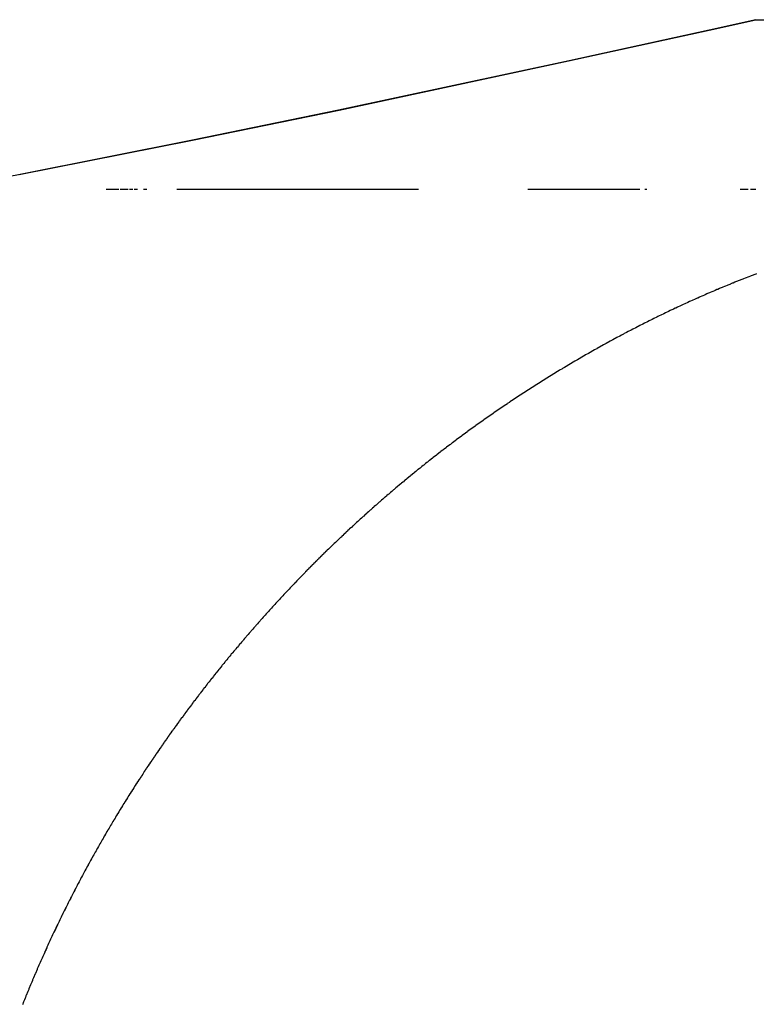
# Model space of a CAD drawing. Extents: x 24 to 960, y -470 to 283.
# Drawn here: x 214 to 216, y -43 to -40 of the extents above; entities that cross this region are included whole.
import ezdxf

# ---------------------------------------------------------------- set-up
doc = ezdxf.new("R2010")
doc.units = 0
doc.linetypes.add('DASHED', pattern=[11.05, 8.7, -2.35])
doc.layers.get('0').update_dxf_attribs({"linetype": 'CONTINUOUS'})
doc.layers.add('NEVIDI', color=4, linetype='DASHED')

msp = doc.modelspace()

# ---------------------------------------------------------------- linework, layer by layer
at = {"color": 2}
for p, q in [((215.882946, -40.109421), (215.998012, -40.08368)), ((215.998012, -40.08368), (215.883014, -40.109421)), ((215.998012, -40.08368), (225, -40.08368)), ((215.538089, -40.184991), (215.882946, -40.109421)), ((215.883014, -40.109421), (215.539667, -40.184999)), ((215.539667, -40.184999), (214.972938, -40.305632)), ((214.974917, -40.305668), (215.538089, -40.184991)), ((214.972938, -40.305632), (214.614316, -40.3794)), ((214.614963, -40.379403), (214.974917, -40.305668)), ((214.188947, -40.463561), (214.614963, -40.379403)), ((214.614316, -40.3794), (214.192035, -40.463635)), ((214.192035, -40.463635), (214.005555, -40.5)), ((214.403146, -40.5), (214.434058, -40.5)), ((214.437252, -40.5), (214.4569, -40.5)), ((214.460125, -40.5), (214.468379, -40.5)), ((214.471592, -40.5), (214.479866, -40.5)), ((214.494613, -40.5), (214.502929, -40.5)), ((214.576129, -40.5), (215.169299, -40.5)), ((215.437895, -40.5), (215.71313, -40.5)), ((215.725504, -40.5), (215.730146, -40.5)), ((215.959497, -40.5), (215.964846, -40.5)), ((215.963606, -40.5), (215.978669, -40.5)), ((215.984865, -40.5), (215.997993, -40.5))]:
    msp.add_line(p, q, dxfattribs=at)
at = {"layer": 'NEVIDI', "color": 7, "linetype": 'CONTINUOUS'}
for p, q in [((215.999556, -40.707433), (215.9977, -40.708142)), ((215.939882, -40.730913), (215.936119, -40.732443)), ((215.941725, -40.730166), (215.939882, -40.730913)), ((215.946238, -40.728342), (215.941725, -40.730166)), ((215.94806, -40.727608), (215.946238, -40.728342)), ((215.952557, -40.725803), (215.94806, -40.727608)), ((215.954397, -40.725067), (215.952557, -40.725803)), ((215.95894, -40.723255), (215.954397, -40.725067)), ((215.960813, -40.722511), (215.95894, -40.723255)), ((215.965348, -40.720714), (215.960813, -40.722511)), ((215.967211, -40.719979), (215.965348, -40.720714)), ((215.971798, -40.718174), (215.967211, -40.719979)), ((215.973623, -40.717458), (215.971798, -40.718174)), ((215.978226, -40.715659), (215.973623, -40.717458)), ((215.980093, -40.714931), (215.978226, -40.715659)), ((215.984711, -40.713138), (215.980093, -40.714931)), ((215.986538, -40.712431), (215.984711, -40.713138)), ((215.991163, -40.710648), (215.986538, -40.712431)), ((215.993031, -40.70993), (215.991163, -40.710648)), ((215.9977, -40.708142), (215.993031, -40.70993)), ((215.883752, -40.754375), (215.879375, -40.756263)), ((215.885516, -40.753616), (215.883752, -40.754375)), ((215.889916, -40.75173), (215.885516, -40.753616)), ((215.89169, -40.750972), (215.889916, -40.75173)), ((215.896093, -40.749097), (215.89169, -40.750972)), ((215.897847, -40.748353), (215.896093, -40.749097)), ((215.902284, -40.746476), (215.897847, -40.748353)), ((215.904081, -40.745718), (215.902284, -40.746476)), ((215.908488, -40.743865), (215.904081, -40.745718)), ((215.910283, -40.743113), (215.908488, -40.743865)), ((215.914746, -40.741249), (215.910283, -40.743113)), ((215.916543, -40.740501), (215.914746, -40.741249)), ((215.920985, -40.738659), (215.916543, -40.740501)), ((215.922808, -40.737905), (215.920985, -40.738659)), ((215.927262, -40.736069), (215.922808, -40.737905)), ((215.929059, -40.735331), (215.927262, -40.736069)), ((215.933541, -40.733495), (215.929059, -40.735331)), ((215.935387, -40.732742), (215.933541, -40.733495)), ((215.936119, -40.732443), (215.935387, -40.732742)), ((215.829145, -40.77856), (215.824879, -40.780507)), ((215.830884, -40.777769), (215.829145, -40.77856)), ((215.835127, -40.775844), (215.830884, -40.777769)), ((215.836866, -40.775057), (215.835127, -40.775844)), ((215.841121, -40.773139), (215.836866, -40.775057)), ((215.842902, -40.772338), (215.841121, -40.773139)), ((215.847174, -40.770424), (215.842902, -40.772338)), ((215.848938, -40.769636), (215.847174, -40.770424)), ((215.853228, -40.767725), (215.848938, -40.769636)), ((215.854962, -40.766955), (215.853228, -40.767725)), ((215.859278, -40.765045), (215.854962, -40.766955)), ((215.861057, -40.76426), (215.859278, -40.765045)), ((215.865363, -40.762367), (215.861057, -40.76426)), ((215.867121, -40.761596), (215.865363, -40.762367)), ((215.871465, -40.759698), (215.867121, -40.761596)), ((215.873269, -40.758912), (215.871465, -40.759698)), ((215.877602, -40.757031), (215.873269, -40.758912)), ((215.879375, -40.756263), (215.877602, -40.757031)), ((215.77592, -40.803454), (215.771756, -40.805457)), ((215.777585, -40.802655), (215.77592, -40.803454)), ((215.781753, -40.800661), (215.777585, -40.802655)), ((215.783439, -40.799857), (215.781753, -40.800661)), ((215.787624, -40.797866), (215.783439, -40.799857)), ((215.789338, -40.797054), (215.787624, -40.797866)), ((215.793497, -40.795087), (215.789338, -40.797054)), ((215.795226, -40.794272), (215.793497, -40.795087)), ((215.799409, -40.792305), (215.795226, -40.794272)), ((215.80111, -40.791508), (215.799409, -40.792305)), ((215.805333, -40.789534), (215.80111, -40.791508)), ((215.807058, -40.788731), (215.805333, -40.789534)), ((215.811269, -40.786774), (215.807058, -40.788731)), ((215.81297, -40.785986), (215.811269, -40.786774)), ((215.817216, -40.784025), (215.81297, -40.785986)), ((215.818933, -40.783235), (215.817216, -40.784025)), ((215.823174, -40.781287), (215.818933, -40.783235)), ((215.824879, -40.780507), (215.823174, -40.781287)), ((215.725582, -40.828225), (215.72392, -40.829063)), ((215.729637, -40.826185), (215.725582, -40.828225)), ((215.731297, -40.825352), (215.729637, -40.826185)), ((215.735364, -40.823317), (215.731297, -40.825352)), ((215.737048, -40.822476), (215.735364, -40.823317)), ((215.741147, -40.820437), (215.737048, -40.822476)), ((215.742801, -40.819616), (215.741147, -40.820437)), ((215.746895, -40.81759), (215.742801, -40.819616)), ((215.748575, -40.81676), (215.746895, -40.81759)), ((215.752655, -40.814753), (215.748575, -40.81676)), ((215.754328, -40.813932), (215.752655, -40.814753)), ((215.757131, -40.812559), (215.754328, -40.813932)), ((215.758445, -40.811917), (215.757131, -40.812559)), ((215.760134, -40.811093), (215.758445, -40.811917)), ((215.764251, -40.809089), (215.760134, -40.811093)), ((215.765948, -40.808265), (215.764251, -40.809089)), ((215.770089, -40.806262), (215.765948, -40.808265)), ((215.771756, -40.805457), (215.770089, -40.806262)), ((215.678699, -40.85239), (215.67472, -40.85449)), ((215.680315, -40.851539), (215.678699, -40.85239)), ((215.68431, -40.849442), (215.680315, -40.851539)), ((215.685927, -40.848595), (215.68431, -40.849442)), ((215.689932, -40.846503), (215.685927, -40.848595)), ((215.691546, -40.845663), (215.689932, -40.846503)), ((215.695574, -40.84357), (215.691546, -40.845663)), ((215.697185, -40.842735), (215.695574, -40.84357)), ((215.701205, -40.840657), (215.697185, -40.842735)), ((215.702859, -40.839805), (215.701205, -40.840657)), ((215.70688, -40.837738), (215.702859, -40.839805)), ((215.708508, -40.836903), (215.70688, -40.837738)), ((215.712564, -40.834828), (215.708508, -40.836903)), ((215.714178, -40.834006), (215.712564, -40.834828)), ((215.718225, -40.831947), (215.714178, -40.834006)), ((215.719883, -40.831106), (215.718225, -40.831947)), ((215.72392, -40.829063), (215.719883, -40.831106)), ((215.634329, -40.876239), (215.63037, -40.878414)), ((215.635883, -40.875388), (215.634329, -40.876239)), ((215.639825, -40.873233), (215.635883, -40.875388)), ((215.641385, -40.872383), (215.639825, -40.873233)), ((215.64533, -40.870237), (215.641385, -40.872383)), ((215.646918, -40.869375), (215.64533, -40.870237)), ((215.650857, -40.867244), (215.646918, -40.869375)), ((215.652463, -40.866377), (215.650857, -40.867244)), ((215.656412, -40.86425), (215.652463, -40.866377)), ((215.657983, -40.863406), (215.656412, -40.86425)), ((215.661947, -40.861282), (215.657983, -40.863406)), ((215.663552, -40.860424), (215.661947, -40.861282)), ((215.667533, -40.858302), (215.663552, -40.860424)), ((215.669135, -40.85745), (215.667533, -40.858302)), ((215.67312, -40.855336), (215.669135, -40.85745)), ((215.67472, -40.85449), (215.67312, -40.855336)), ((215.590679, -40.90063), (215.58682, -40.90283)), ((215.5922, -40.899765), (215.590679, -40.90063)), ((215.596071, -40.897567), (215.5922, -40.899765)), ((215.59761, -40.896696), (215.596071, -40.897567)), ((215.601503, -40.894496), (215.59761, -40.896696)), ((215.60306, -40.893618), (215.601503, -40.894496)), ((215.606944, -40.891434), (215.60306, -40.893618)), ((215.608514, -40.890553), (215.606944, -40.891434)), ((215.612395, -40.888381), (215.608514, -40.890553)), ((215.613949, -40.887513), (215.612395, -40.888381)), ((215.617854, -40.885337), (215.613949, -40.887513)), ((215.619421, -40.884466), (215.617854, -40.885337)), ((215.623322, -40.882303), (215.619421, -40.884466)), ((215.624904, -40.881428), (215.623322, -40.882303)), ((215.628799, -40.879278), (215.624904, -40.881428)), ((215.63037, -40.878414), (215.628799, -40.879278)), ((215.549236, -40.924634), (215.547736, -40.925518)), ((215.55306, -40.922384), (215.549236, -40.924634)), ((215.554572, -40.921496), (215.55306, -40.922384)), ((215.558408, -40.919249), (215.554572, -40.921496)), ((215.559907, -40.918374), (215.558408, -40.919249)), ((215.563741, -40.916138), (215.559907, -40.918374)), ((215.565265, -40.915251), (215.563741, -40.916138)), ((215.569122, -40.913012), (215.565265, -40.915251)), ((215.570171, -40.912404), (215.569122, -40.913012)), ((215.570657, -40.912123), (215.570171, -40.912404)), ((215.574469, -40.90992), (215.570657, -40.912123)), ((215.576018, -40.909027), (215.574469, -40.90992)), ((215.579867, -40.906812), (215.576018, -40.909027)), ((215.581399, -40.905933), (215.579867, -40.906812)), ((215.585274, -40.903713), (215.581399, -40.905933)), ((215.58682, -40.90283), (215.585274, -40.903713)), ((215.510712, -40.947701), (215.506962, -40.949985)), ((215.512179, -40.946809), (215.510712, -40.947701)), ((215.515962, -40.944513), (215.512179, -40.946809)), ((215.517443, -40.943617), (215.515962, -40.944513)), ((215.52124, -40.941323), (215.517443, -40.943617)), ((215.522723, -40.940429), (215.52124, -40.941323)), ((215.526494, -40.938162), (215.522723, -40.940429)), ((215.52801, -40.937252), (215.526494, -40.938162)), ((215.531798, -40.934984), (215.52801, -40.937252)), ((215.533294, -40.93409), (215.531798, -40.934984)), ((215.537095, -40.931824), (215.533294, -40.93409)), ((215.538608, -40.930924), (215.537095, -40.931824)), ((215.542391, -40.928679), (215.538608, -40.930924)), ((215.543921, -40.927772), (215.542391, -40.928679)), ((215.547736, -40.925518), (215.543921, -40.927772)), ((215.469026, -40.973501), (215.465334, -40.975829)), ((215.470505, -40.97257), (215.469026, -40.973501)), ((215.474191, -40.970256), (215.470505, -40.97257)), ((215.475681, -40.969322), (215.474191, -40.970256)), ((215.479394, -40.967001), (215.475681, -40.969322)), ((215.480841, -40.966098), (215.479394, -40.967001)), ((215.484588, -40.963765), (215.480841, -40.966098)), ((215.486052, -40.962856), (215.484588, -40.963765)), ((215.48978, -40.960545), (215.486052, -40.962856)), ((215.491253, -40.959634), (215.48978, -40.960545)), ((215.494981, -40.957333), (215.491253, -40.959634)), ((215.49647, -40.956416), (215.494981, -40.957333)), ((215.500231, -40.954104), (215.49647, -40.956416)), ((215.501705, -40.9532), (215.500231, -40.954104)), ((215.505449, -40.950909), (215.501705, -40.9532)), ((215.506962, -40.949985), (215.505449, -40.950909)), ((215.433119, -40.996443), (215.429486, -40.998802)), ((215.434558, -40.99551), (215.433119, -40.996443)), ((215.438222, -40.993141), (215.434558, -40.99551)), ((215.439653, -40.992218), (215.438222, -40.993141)), ((215.443334, -40.989847), (215.439653, -40.992218)), ((215.444765, -40.988928), (215.443334, -40.989847)), ((215.448455, -40.986561), (215.444765, -40.988928)), ((215.449907, -40.985632), (215.448455, -40.986561)), ((215.453585, -40.983284), (215.449907, -40.985632)), ((215.455027, -40.982365), (215.453585, -40.983284)), ((215.458723, -40.980015), (215.455027, -40.982365)), ((215.460163, -40.979101), (215.458723, -40.980015)), ((215.46387, -40.976754), (215.460163, -40.979101)), ((215.465334, -40.975829), (215.46387, -40.976754)), ((215.397708, -41.019739), (215.39411, -41.022145)), ((215.399117, -41.0188), (215.397708, -41.019739)), ((215.402717, -41.016403), (215.399117, -41.0188)), ((215.404148, -41.015452), (215.402717, -41.016403)), ((215.407769, -41.013051), (215.404148, -41.015452)), ((215.409211, -41.012098), (215.407769, -41.013051)), ((215.412824, -41.009712), (215.409211, -41.012098)), ((215.414241, -41.008779), (215.412824, -41.009712)), ((215.417859, -41.006399), (215.414241, -41.008779)), ((215.419329, -41.005435), (215.417859, -41.006399)), ((215.422937, -41.003072), (215.419329, -41.005435)), ((215.424388, -41.002125), (215.422937, -41.003072)), ((215.428024, -40.999754), (215.424388, -41.002125)), ((215.429486, -40.998802), (215.428024, -40.999754)), ((215.359229, -41.045835), (215.357812, -41.046812)), ((215.362762, -41.043404), (215.359229, -41.045835)), ((215.364177, -41.042433), (215.362762, -41.043404)), ((215.367708, -41.040014), (215.364177, -41.042433)), ((215.369138, -41.039036), (215.367708, -41.040014)), ((215.372701, -41.036605), (215.369138, -41.039036)), ((215.374102, -41.03565), (215.372701, -41.036605)), ((215.377673, -41.033223), (215.374102, -41.03565)), ((215.379086, -41.032265), (215.377673, -41.033223)), ((215.382669, -41.02984), (215.379086, -41.032265)), ((215.384069, -41.028895), (215.382669, -41.02984)), ((215.387651, -41.02648), (215.384069, -41.028895)), ((215.389102, -41.025505), (215.387651, -41.02648)), ((215.392678, -41.023104), (215.389102, -41.025505)), ((215.39411, -41.022145), (215.392678, -41.023104)), ((215.324812, -41.069888), (215.323419, -41.070876)), ((215.328287, -41.067428), (215.324812, -41.069888)), ((215.329689, -41.066438), (215.328287, -41.067428)), ((215.333186, -41.063972), (215.329689, -41.066438)), ((215.334584, -41.062989), (215.333186, -41.063972)), ((215.338083, -41.060532), (215.334584, -41.062989)), ((215.339496, -41.059542), (215.338083, -41.060532)), ((215.343012, -41.057083), (215.339496, -41.059542)), ((215.344422, -41.0561), (215.343012, -41.057083)), ((215.347937, -41.053652), (215.344422, -41.0561)), ((215.349343, -41.052674), (215.347937, -41.053652)), ((215.352857, -41.050237), (215.349343, -41.052674)), ((215.35428, -41.049252), (215.352857, -41.050237)), ((215.357812, -41.046812), (215.35428, -41.049252)), ((215.290868, -41.094292), (215.289472, -41.09531)), ((215.294281, -41.091806), (215.290868, -41.094292)), ((215.295667, -41.090799), (215.294281, -41.091806)), ((215.299107, -41.088305), (215.295667, -41.090799)), ((215.300508, -41.087291), (215.299107, -41.088305)), ((215.303961, -41.084796), (215.300508, -41.087291)), ((215.305331, -41.083809), (215.303961, -41.084796)), ((215.308795, -41.081317), (215.305331, -41.083809)), ((215.310189, -41.080316), (215.308795, -41.081317)), ((215.313675, -41.077819), (215.310189, -41.080316)), ((215.315068, -41.076822), (215.313675, -41.077819)), ((215.318524, -41.074356), (215.315068, -41.076822)), ((215.319938, -41.07335), (215.318524, -41.074356)), ((215.323419, -41.070876), (215.319938, -41.07335)), ((215.260755, -41.116531), (215.257367, -41.119068)), ((215.262103, -41.115523), (215.260755, -41.116531)), ((215.265514, -41.112978), (215.262103, -41.115523)), ((215.266884, -41.111959), (215.265514, -41.112978)), ((215.270282, -41.109434), (215.266884, -41.111959)), ((215.271653, -41.108417), (215.270282, -41.109434)), ((215.275058, -41.105898), (215.271653, -41.108417)), ((215.276445, -41.104874), (215.275058, -41.105898)), ((215.279842, -41.10237), (215.276445, -41.104874)), ((215.281219, -41.101357), (215.279842, -41.10237)), ((215.284672, -41.098822), (215.281219, -41.101357)), ((215.28605, -41.097812), (215.284672, -41.098822)), ((215.289472, -41.09531), (215.28605, -41.097812)), ((215.227667, -41.141626), (215.224311, -41.14421)), ((215.229017, -41.140589), (215.227667, -41.141626)), ((215.230198, -41.139682), (215.229017, -41.140589)), ((215.232351, -41.138031), (215.230198, -41.139682)), ((215.2337, -41.136998), (215.232351, -41.138031)), ((215.237043, -41.134444), (215.2337, -41.136998)), ((215.238425, -41.13339), (215.237043, -41.134444)), ((215.241762, -41.130851), (215.238425, -41.13339)), ((215.243136, -41.129807), (215.241762, -41.130851)), ((215.246508, -41.127251), (215.243136, -41.129807)), ((215.247863, -41.126226), (215.246508, -41.127251)), ((215.251261, -41.12366), (215.247863, -41.126226)), ((215.252613, -41.122641), (215.251261, -41.12366)), ((215.256004, -41.120092), (215.252613, -41.122641)), ((215.257367, -41.119068), (215.256004, -41.120092)), ((215.196337, -41.166039), (215.195013, -41.167085)), ((215.199623, -41.163449), (215.196337, -41.166039)), ((215.200974, -41.162385), (215.199623, -41.163449)), ((215.204277, -41.159791), (215.200974, -41.162385)), ((215.205625, -41.158735), (215.204277, -41.159791)), ((215.208939, -41.156142), (215.205625, -41.158735)), ((215.210277, -41.155098), (215.208939, -41.156142)), ((215.213609, -41.152501), (215.210277, -41.155098)), ((215.214951, -41.151457), (215.213609, -41.152501)), ((215.218287, -41.148868), (215.214951, -41.151457)), ((215.219614, -41.147839), (215.218287, -41.148868)), ((215.222973, -41.145243), (215.219614, -41.147839)), ((215.224311, -41.14421), (215.222973, -41.145243)), ((215.167347, -41.189207), (215.164087, -41.191849)), ((215.168687, -41.188124), (215.167347, -41.189207)), ((215.171939, -41.1855), (215.168687, -41.188124)), ((215.17326, -41.184436), (215.171939, -41.1855)), ((215.176545, -41.181796), (215.17326, -41.184436)), ((215.177852, -41.180747), (215.176545, -41.181796)), ((215.18113, -41.178122), (215.177852, -41.180747)), ((215.182476, -41.177046), (215.18113, -41.178122)), ((215.185745, -41.174439), (215.182476, -41.177046)), ((215.187073, -41.173382), (215.185745, -41.174439)), ((215.190375, -41.170758), (215.187073, -41.173382)), ((215.191716, -41.169694), (215.190375, -41.170758)), ((215.195013, -41.167085), (215.191716, -41.169694)), ((215.136799, -41.214237), (215.135499, -41.215316)), ((215.140024, -41.211564), (215.136799, -41.214237)), ((215.141321, -41.210492), (215.140024, -41.211564)), ((215.14457, -41.207809), (215.141321, -41.210492)), ((215.145864, -41.206743), (215.14457, -41.207809)), ((215.149098, -41.204083), (215.145864, -41.206743)), ((215.150419, -41.202998), (215.149098, -41.204083)), ((215.153665, -41.200339), (215.150419, -41.202998)), ((215.154968, -41.199273), (215.153665, -41.200339)), ((215.158204, -41.196632), (215.154968, -41.199273)), ((215.159518, -41.195561), (215.158204, -41.196632)), ((215.162786, -41.192904), (215.159518, -41.195561)), ((215.164087, -41.191849), (215.162786, -41.192904)), ((215.108526, -41.237978), (215.105321, -41.240704)), ((215.1098, -41.236896), (215.108526, -41.237978)), ((215.112993, -41.234189), (215.1098, -41.236896)), ((215.114271, -41.233108), (215.112993, -41.234189)), ((215.117486, -41.230393), (215.114271, -41.233108)), ((215.118767, -41.229314), (215.117486, -41.230393)), ((215.121969, -41.22662), (215.118767, -41.229314)), ((215.123276, -41.225522), (215.121969, -41.22662)), ((215.126459, -41.222854), (215.123276, -41.225522)), ((215.127779, -41.22175), (215.126459, -41.222854)), ((215.130981, -41.219077), (215.127779, -41.22175)), ((215.132282, -41.217992), (215.130981, -41.219077)), ((215.135499, -41.215316), (215.132282, -41.217992)), ((215.081848, -41.260898), (215.078676, -41.263657)), ((215.083109, -41.259803), (215.081848, -41.260898)), ((215.086268, -41.257065), (215.083109, -41.259803)), ((215.087534, -41.25597), (215.086268, -41.257065)), ((215.090686, -41.253248), (215.087534, -41.25597)), ((215.091968, -41.252143), (215.090686, -41.253248)), ((215.095134, -41.249419), (215.091968, -41.252143)), ((215.096415, -41.248319), (215.095134, -41.249419)), ((215.09959, -41.245598), (215.096415, -41.248319)), ((215.100868, -41.244505), (215.09959, -41.245598)), ((215.104066, -41.241774), (215.100868, -41.244505)), ((215.105321, -41.240704), (215.104066, -41.241774)), ((215.05235, -41.286846), (215.051087, -41.287971)), ((215.055464, -41.284076), (215.05235, -41.286846)), ((215.056699, -41.28298), (215.055464, -41.284076)), ((215.059822, -41.280212), (215.056699, -41.28298)), ((215.061076, -41.279103), (215.059822, -41.280212)), ((215.064222, -41.276325), (215.061076, -41.279103)), ((215.065477, -41.275219), (215.064222, -41.276325)), ((215.068613, -41.27246), (215.065477, -41.275219)), ((215.069868, -41.271359), (215.068613, -41.27246)), ((215.07301, -41.268605), (215.069868, -41.271359)), ((215.07427, -41.267502), (215.07301, -41.268605)), ((215.077433, -41.264741), (215.07427, -41.267502)), ((215.078676, -41.263657), (215.077433, -41.264741)), ((215.025048, -41.311442), (215.021982, -41.314241)), ((215.02628, -41.31032), (215.025048, -41.311442)), ((215.029377, -41.307504), (215.02628, -41.31032)), ((215.030595, -41.306399), (215.029377, -41.307504)), ((215.033689, -41.303596), (215.030595, -41.306399)), ((215.034932, -41.302472), (215.033689, -41.303596)), ((215.038042, -41.299665), (215.034932, -41.302472)), ((215.039267, -41.298561), (215.038042, -41.299665)), ((215.042369, -41.295772), (215.039267, -41.298561)), ((215.043627, -41.294643), (215.042369, -41.295772)), ((215.046734, -41.291859), (215.043627, -41.294643)), ((215.047987, -41.290739), (215.046734, -41.291859)), ((215.051087, -41.287971), (215.047987, -41.290739)), ((214.999313, -41.335154), (214.996257, -41.338004)), ((215.000521, -41.334029), (214.999313, -41.335154)), ((215.00357, -41.331196), (215.000521, -41.334029)), ((215.004812, -41.330044), (215.00357, -41.331196)), ((215.007867, -41.327215), (215.004812, -41.330044)), ((215.009067, -41.326106), (215.007867, -41.327215)), ((215.012141, -41.323269), (215.009067, -41.326106)), ((215.013372, -41.322137), (215.012141, -41.323269)), ((215.016442, -41.319314), (215.013372, -41.322137)), ((215.01767, -41.318188), (215.016442, -41.319314)), ((215.020744, -41.315372), (215.01767, -41.318188)), ((215.021982, -41.314241), (215.020744, -41.315372)), ((214.973843, -41.359137), (214.970845, -41.361994)), ((214.975049, -41.35799), (214.973843, -41.359137)), ((214.978076, -41.355115), (214.975049, -41.35799)), ((214.979273, -41.35398), (214.978076, -41.355115)), ((214.982295, -41.351121), (214.979273, -41.35398)), ((214.983516, -41.349967), (214.982295, -41.351121)), ((214.986554, -41.347103), (214.983516, -41.349967)), ((214.987738, -41.345988), (214.986554, -41.347103)), ((214.990788, -41.343123), (214.987738, -41.345988)), ((214.991991, -41.341996), (214.990788, -41.343123)), ((214.99503, -41.339151), (214.991991, -41.341996)), ((214.996257, -41.338004), (214.99503, -41.339151)), ((214.948698, -41.383331), (214.9457, -41.386251)), ((214.949864, -41.382197), (214.948698, -41.383331)), ((214.952862, -41.379288), (214.949864, -41.382197)), ((214.954049, -41.378139), (214.952862, -41.379288)), ((214.957034, -41.375253), (214.954049, -41.378139)), ((214.958231, -41.374097), (214.957034, -41.375253)), ((214.961225, -41.371213), (214.958231, -41.374097)), ((214.962424, -41.37006), (214.961225, -41.371213)), ((214.965434, -41.36717), (214.962424, -41.37006)), ((214.966626, -41.366028), (214.965434, -41.36717)), ((214.969629, -41.363155), (214.966626, -41.366028)), ((214.970845, -41.361994), (214.969629, -41.363155)), ((214.923811, -41.407796), (214.92178, -41.409816)), ((214.924966, -41.40665), (214.923811, -41.407796)), ((214.927929, -41.403712), (214.924966, -41.40665)), ((214.929105, -41.402548), (214.927929, -41.403712)), ((214.932056, -41.399633), (214.929105, -41.402548)), ((214.933253, -41.398453), (214.932056, -41.399633)), ((214.93622, -41.395533), (214.933253, -41.398453)), ((214.93738, -41.394393), (214.93622, -41.395533)), ((214.94036, -41.391469), (214.93738, -41.394393)), ((214.941542, -41.390313), (214.94036, -41.391469)), ((214.94451, -41.387411), (214.941542, -41.390313)), ((214.9457, -41.386251), (214.94451, -41.387411)), ((214.899205, -41.432507), (214.896289, -41.43547)), ((214.900381, -41.431314), (214.899205, -41.432507)), ((214.903301, -41.428357), (214.900381, -41.431314)), ((214.904442, -41.427204), (214.903301, -41.428357)), ((214.907387, -41.424232), (214.904442, -41.427204)), ((214.908539, -41.423071), (214.907387, -41.424232)), ((214.911473, -41.420121), (214.908539, -41.423071)), ((214.912622, -41.418968), (214.911473, -41.420121)), ((214.915567, -41.416017), (214.912622, -41.418968)), ((214.916738, -41.414846), (214.915567, -41.416017)), ((214.919702, -41.411887), (214.916738, -41.414846)), ((214.92086, -41.410732), (214.919702, -41.411887)), ((214.92178, -41.409816), (214.92086, -41.410732)), ((214.876044, -41.456252), (214.874912, -41.457425)), ((214.878936, -41.453261), (214.876044, -41.456252)), ((214.880085, -41.452075), (214.878936, -41.453261)), ((214.882968, -41.449103), (214.880085, -41.452075)), ((214.884126, -41.447911), (214.882968, -41.449103)), ((214.887023, -41.444936), (214.884126, -41.447911)), ((214.888173, -41.443758), (214.887023, -41.444936)), ((214.891087, -41.440775), (214.888173, -41.443758)), ((214.892215, -41.439623), (214.891087, -41.440775)), ((214.895142, -41.436638), (214.892215, -41.439623)), ((214.896289, -41.43547), (214.895142, -41.436638)), ((214.854872, -41.478382), (214.851994, -41.481422)), ((214.85599, -41.477203), (214.854872, -41.478382)), ((214.858861, -41.474181), (214.85599, -41.477203)), ((214.859976, -41.47301), (214.858861, -41.474181)), ((214.862854, -41.46999), (214.859976, -41.47301)), ((214.863981, -41.46881), (214.862854, -41.46999)), ((214.866855, -41.465806), (214.863981, -41.46881)), ((214.868005, -41.464606), (214.866855, -41.465806)), ((214.870895, -41.461596), (214.868005, -41.464606)), ((214.872016, -41.460431), (214.870895, -41.461596)), ((214.874912, -41.457425), (214.872016, -41.460431)), ((214.831066, -41.503764), (214.828247, -41.506805)), ((214.832169, -41.502576), (214.831066, -41.503764)), ((214.835004, -41.499528), (214.832169, -41.502576)), ((214.836138, -41.498311), (214.835004, -41.499528)), ((214.838968, -41.495279), (214.836138, -41.498311)), ((214.840097, -41.494072), (214.838968, -41.495279)), ((214.842936, -41.491041), (214.840097, -41.494072)), ((214.844044, -41.48986), (214.842936, -41.491041)), ((214.846898, -41.486825), (214.844044, -41.48986)), ((214.848021, -41.485631), (214.846898, -41.486825)), ((214.850867, -41.482614), (214.848021, -41.485631)), ((214.851994, -41.481422), (214.850867, -41.482614)), ((214.807566, -41.529351), (214.804754, -41.53245)), ((214.80866, -41.528148), (214.807566, -41.529351)), ((214.811459, -41.525076), (214.80866, -41.528148)), ((214.812549, -41.523881), (214.811459, -41.525076)), ((214.815359, -41.520807), (214.812549, -41.523881)), ((214.816465, -41.519598), (214.815359, -41.520807)), ((214.819266, -41.516545), (214.816465, -41.519598)), ((214.820385, -41.515327), (214.819266, -41.516545)), ((214.823212, -41.512256), (214.820385, -41.515327)), ((214.824279, -41.511099), (214.823212, -41.512256)), ((214.824308, -41.511067), (214.824279, -41.511099)), ((214.827135, -41.508007), (214.824308, -41.511067)), ((214.828247, -41.506805), (214.827135, -41.508007)), ((214.788175, -41.550878), (214.785401, -41.553988)), ((214.789264, -41.549658), (214.788175, -41.550878)), ((214.792047, -41.546549), (214.789264, -41.549658)), ((214.793113, -41.54536), (214.792047, -41.546549)), ((214.795908, -41.542248), (214.793113, -41.54536)), ((214.796996, -41.541039), (214.795908, -41.542248)), ((214.799776, -41.537954), (214.796996, -41.541039)), ((214.800878, -41.536734), (214.799776, -41.537954)), ((214.803653, -41.533666), (214.800878, -41.536734)), ((214.804754, -41.53245), (214.803653, -41.533666)), ((214.76518, -41.576899), (214.76244, -41.580037)), ((214.766247, -41.57568), (214.76518, -41.576899)), ((214.768986, -41.572554), (214.766247, -41.57568)), ((214.770072, -41.571317), (214.768986, -41.572554)), ((214.772802, -41.568214), (214.770072, -41.571317)), ((214.773895, -41.566972), (214.772802, -41.568214)), ((214.776652, -41.563849), (214.773895, -41.566972)), ((214.777725, -41.562636), (214.776652, -41.563849)), ((214.780482, -41.559523), (214.777725, -41.562636)), ((214.781571, -41.558295), (214.780482, -41.559523)), ((214.784319, -41.555203), (214.781571, -41.558295)), ((214.785401, -41.553988), (214.784319, -41.555203)), ((214.743503, -41.601939), (214.742449, -41.603171)), ((214.74623, -41.598761), (214.743503, -41.601939)), ((214.747283, -41.597537), (214.74623, -41.598761)), ((214.750004, -41.594377), (214.747283, -41.597537)), ((214.751068, -41.593144), (214.750004, -41.594377)), ((214.753779, -41.590007), (214.751068, -41.593144)), ((214.75484, -41.588781), (214.753779, -41.590007)), ((214.757562, -41.585643), (214.75484, -41.588781)), ((214.758642, -41.584399), (214.757562, -41.585643)), ((214.761382, -41.581251), (214.758642, -41.584399)), ((214.76244, -41.580037), (214.761382, -41.581251)), ((214.723744, -41.625213), (214.721071, -41.628393)), ((214.724778, -41.623983), (214.723744, -41.625213)), ((214.727463, -41.620799), (214.724778, -41.623983)), ((214.728515, -41.619553), (214.727463, -41.620799)), ((214.731204, -41.616375), (214.728515, -41.619553)), ((214.732264, -41.615124), (214.731204, -41.616375)), ((214.734955, -41.611955), (214.732264, -41.615124)), ((214.735995, -41.610732), (214.734955, -41.611955)), ((214.738698, -41.60756), (214.735995, -41.610732)), ((214.739756, -41.60632), (214.738698, -41.60756)), ((214.742449, -41.603171), (214.739756, -41.60632)), ((214.705214, -41.647438), (214.702562, -41.650652)), ((214.706251, -41.646184), (214.705214, -41.647438)), ((214.708917, -41.642965), (214.706251, -41.646184)), ((214.709955, -41.641714), (214.708917, -41.642965)), ((214.712604, -41.638526), (214.709955, -41.641714)), ((214.713634, -41.63729), (214.712604, -41.638526)), ((214.7163, -41.634094), (214.713634, -41.63729)), ((214.717345, -41.632842), (214.7163, -41.634094)), ((214.720017, -41.629651), (214.717345, -41.632842)), ((214.721071, -41.628393), (214.720017, -41.629651)), ((214.683252, -41.674304), (214.680635, -41.677543)), ((214.684276, -41.673038), (214.683252, -41.674304)), ((214.686905, -41.669795), (214.684276, -41.673038)), ((214.687931, -41.668532), (214.686905, -41.669795)), ((214.690544, -41.66532), (214.687931, -41.668532)), ((214.691562, -41.66407), (214.690544, -41.66532)), ((214.694196, -41.660843), (214.691562, -41.66407)), ((214.695227, -41.659583), (214.694196, -41.660843)), ((214.697875, -41.656352), (214.695227, -41.659583)), ((214.698906, -41.655095), (214.697875, -41.656352)), ((214.701538, -41.651895), (214.698906, -41.655095)), ((214.702562, -41.650652), (214.701538, -41.651895)), ((214.665173, -41.696859), (214.662589, -41.700116)), ((214.666172, -41.695602), (214.665173, -41.696859)), ((214.668775, -41.692333), (214.666172, -41.695602)), ((214.669782, -41.69107), (214.668775, -41.692333)), ((214.67238, -41.687819), (214.669782, -41.69107)), ((214.673398, -41.686547), (214.67238, -41.687819)), ((214.676008, -41.683292), (214.673398, -41.686547)), ((214.677028, -41.682022), (214.676008, -41.683292)), ((214.679623, -41.678799), (214.677028, -41.682022)), ((214.680635, -41.677543), (214.679623, -41.678799)), ((214.644734, -41.722857), (214.643731, -41.724147)), ((214.647299, -41.719565), (214.644734, -41.722857)), ((214.648296, -41.718288), (214.647299, -41.719565)), ((214.650849, -41.715022), (214.648296, -41.718288)), ((214.651843, -41.713753), (214.650849, -41.715022)), ((214.654424, -41.710465), (214.651843, -41.713753)), ((214.655416, -41.709203), (214.654424, -41.710465)), ((214.658, -41.705921), (214.655416, -41.709203)), ((214.659002, -41.704652), (214.658, -41.705921)), ((214.661574, -41.701398), (214.659002, -41.704652)), ((214.662589, -41.700116), (214.661574, -41.701398)), ((214.626095, -41.747046), (214.623567, -41.750363)), ((214.627078, -41.745758), (214.626095, -41.747046)), ((214.629603, -41.742457), (214.627078, -41.745758)), ((214.630594, -41.741164), (214.629603, -41.742457)), ((214.63313, -41.737861), (214.630594, -41.741164)), ((214.634127, -41.736565), (214.63313, -41.737861)), ((214.636646, -41.733296), (214.634127, -41.736565)), ((214.637654, -41.73199), (214.636646, -41.733296)), ((214.640198, -41.728701), (214.637654, -41.73199)), ((214.641186, -41.727426), (214.640198, -41.728701)), ((214.643731, -41.724147), (214.641186, -41.727426)), ((214.608666, -41.770092), (214.60616, -41.773441)), ((214.609634, -41.768801), (214.608666, -41.770092)), ((214.612124, -41.765486), (214.609634, -41.768801)), ((214.613109, -41.764177), (214.612124, -41.765486)), ((214.615618, -41.760849), (214.613109, -41.764177)), ((214.616595, -41.759555), (214.615618, -41.760849)), ((214.619093, -41.756254), (214.616595, -41.759555)), ((214.620083, -41.754948), (214.619093, -41.756254)), ((214.622594, -41.751641), (214.620083, -41.754948)), ((214.623567, -41.750363), (214.622594, -41.751641)), ((214.591421, -41.793322), (214.588967, -41.796661)), ((214.592393, -41.792001), (214.591421, -41.793322)), ((214.594864, -41.78865), (214.592393, -41.792001)), ((214.595828, -41.787345), (214.594864, -41.78865)), ((214.598298, -41.784006), (214.595828, -41.787345)), ((214.59927, -41.782696), (214.598298, -41.784006)), ((214.601748, -41.779359), (214.59927, -41.782696)), ((214.602725, -41.778047), (214.601748, -41.779359)), ((214.60519, -41.77474), (214.602725, -41.778047)), ((214.60616, -41.773441), (214.60519, -41.77474)), ((214.574413, -41.81666), (214.57198, -41.820034)), ((214.575352, -41.815359), (214.574413, -41.81666)), ((214.577787, -41.811995), (214.575352, -41.815359)), ((214.578734, -41.810688), (214.577787, -41.811995)), ((214.581188, -41.80731), (214.578734, -41.810688)), ((214.582135, -41.80601), (214.581188, -41.80731)), ((214.584588, -41.802645), (214.582135, -41.80601)), ((214.585545, -41.801336), (214.584588, -41.802645)), ((214.588013, -41.797963), (214.585545, -41.801336)), ((214.588967, -41.796661), (214.588013, -41.797963)), ((214.555177, -41.843588), (214.554241, -41.844914)), ((214.557575, -41.8402), (214.555177, -41.843588)), ((214.558519, -41.838868), (214.557575, -41.8402)), ((214.560922, -41.835485), (214.558519, -41.838868)), ((214.561874, -41.834147), (214.560922, -41.835485)), ((214.564288, -41.830761), (214.561874, -41.834147)), ((214.565232, -41.82944), (214.564288, -41.830761)), ((214.567648, -41.826064), (214.565232, -41.82944)), ((214.568599, -41.824738), (214.567648, -41.826064)), ((214.57102, -41.821367), (214.568599, -41.824738)), ((214.57198, -41.820034), (214.57102, -41.821367)), ((214.538596, -41.867275), (214.537675, -41.868603)), ((214.540976, -41.863847), (214.538596, -41.867275)), ((214.541895, -41.862526), (214.540976, -41.863847)), ((214.544273, -41.859114), (214.541895, -41.862526)), ((214.545202, -41.857785), (214.544273, -41.859114)), ((214.547594, -41.854365), (214.545202, -41.857785)), ((214.548521, -41.853042), (214.547594, -41.854365)), ((214.5509, -41.849655), (214.548521, -41.853042)), ((214.551846, -41.848311), (214.5509, -41.849655)), ((214.554241, -41.844914), (214.551846, -41.848311)), ((214.522224, -41.891109), (214.521299, -41.89247)), ((214.524562, -41.887678), (214.522224, -41.891109)), ((214.525478, -41.886337), (214.524562, -41.887678)), ((214.52782, -41.882912), (214.525478, -41.886337)), ((214.528743, -41.881564), (214.52782, -41.882912)), ((214.531109, -41.878118), (214.528743, -41.881564)), ((214.532021, -41.876792), (214.531109, -41.878118)), ((214.53438, -41.873368), (214.532021, -41.876792)), ((214.535302, -41.872034), (214.53438, -41.873368)), ((214.537675, -41.868603), (214.535302, -41.872034)), ((214.506043, -41.915122), (214.505143, -41.916471)), ((214.508371, -41.911638), (214.506043, -41.915122)), ((214.509262, -41.910307), (214.508371, -41.911638)), ((214.511587, -41.906842), (214.509262, -41.910307)), ((214.512485, -41.905507), (214.511587, -41.906842)), ((214.514824, -41.902033), (214.512485, -41.905507)), ((214.515733, -41.900687), (214.514824, -41.902033)), ((214.518056, -41.89725), (214.515733, -41.900687)), ((214.518973, -41.895897), (214.518056, -41.89725)), ((214.521299, -41.89247), (214.518973, -41.895897)), ((214.490105, -41.939233), (214.48921, -41.940601)), ((214.492374, -41.935772), (214.490105, -41.939233)), ((214.493278, -41.934395), (214.492374, -41.935772)), ((214.495562, -41.930925), (214.493278, -41.934395)), ((214.496455, -41.929571), (214.495562, -41.930925)), ((214.498752, -41.926094), (214.496455, -41.929571)), ((214.499644, -41.924746), (214.498752, -41.926094)), ((214.501949, -41.921271), (214.499644, -41.924746)), ((214.50284, -41.91993), (214.501949, -41.921271)), ((214.505143, -41.916471), (214.50284, -41.91993)), ((214.474345, -41.963543), (214.473471, -41.964905)), ((214.476608, -41.960024), (214.474345, -41.963543)), ((214.477487, -41.958659), (214.476608, -41.960024)), ((214.479736, -41.955175), (214.477487, -41.958659)), ((214.480623, -41.953803), (214.479736, -41.955175)), ((214.482893, -41.950299), (214.480623, -41.953803)), ((214.48377, -41.948949), (214.482893, -41.950299)), ((214.486035, -41.945466), (214.48377, -41.948949)), ((214.48692, -41.944108), (214.486035, -41.945466)), ((214.48921, -41.940601), (214.48692, -41.944108)), ((214.458816, -41.987973), (214.457953, -41.989345)), ((214.461049, -41.984431), (214.458816, -41.987973)), ((214.461904, -41.983077), (214.461049, -41.984431)), ((214.464133, -41.979554), (214.461904, -41.983077)), ((214.465016, -41.978162), (214.464133, -41.979554)), ((214.467243, -41.974657), (214.465016, -41.978162)), ((214.468113, -41.97329), (214.467243, -41.974657)), ((214.470353, -41.969778), (214.468113, -41.97329)), ((214.471224, -41.968416), (214.470353, -41.969778)), ((214.473471, -41.964905), (214.471224, -41.968416)), ((214.443497, -42.012554), (214.442657, -42.013916)), ((214.445688, -42.009008), (214.443497, -42.012554)), ((214.446555, -42.007607), (214.445688, -42.009008)), ((214.448744, -42.00408), (214.446555, -42.007607)), ((214.449599, -42.002703), (214.448744, -42.00408)), ((214.451813, -41.99915), (214.449599, -42.002703)), ((214.45266, -41.997792), (214.451813, -41.99915)), ((214.454871, -41.994257), (214.45266, -41.997792)), ((214.455745, -41.992861), (214.454871, -41.994257)), ((214.457953, -41.989345), (214.455745, -41.992861)), ((214.430566, -42.033692), (214.428397, -42.037274)), ((214.431406, -42.032307), (214.430566, -42.033692)), ((214.433569, -42.028749), (214.431406, -42.032307)), ((214.43441, -42.027369), (214.433569, -42.028749)), ((214.436581, -42.023813), (214.43441, -42.027369)), ((214.437426, -42.022433), (214.436581, -42.023813)), ((214.439614, -42.018862), (214.437426, -42.022433)), ((214.440463, -42.017481), (214.439614, -42.018862)), ((214.442657, -42.013916), (214.440463, -42.017481)), ((214.41565, -42.058538), (214.413515, -42.062137)), ((214.416468, -42.057163), (214.41565, -42.058538)), ((214.418601, -42.053582), (214.416468, -42.057163)), ((214.419444, -42.052169), (214.418601, -42.053582)), ((214.421575, -42.048607), (214.419444, -42.052169)), ((214.422289, -42.047416), (214.421575, -42.048607)), ((214.422408, -42.047218), (214.422289, -42.047416)), ((214.424563, -42.04363), (214.422408, -42.047218)), ((214.425405, -42.042231), (214.424563, -42.04363)), ((214.42756, -42.038658), (214.425405, -42.042231)), ((214.428397, -42.037274), (214.42756, -42.038658)), ((214.400939, -42.083552), (214.398843, -42.087159)), ((214.401752, -42.082156), (214.400939, -42.083552)), ((214.403863, -42.078539), (214.401752, -42.082156)), ((214.40468, -42.077141), (214.403863, -42.078539)), ((214.406796, -42.073531), (214.40468, -42.077141)), ((214.407622, -42.072123), (214.406796, -42.073531)), ((214.409738, -42.068528), (214.407622, -42.072123)), ((214.410559, -42.067136), (214.409738, -42.068528)), ((214.41269, -42.06353), (214.410559, -42.067136)), ((214.413515, -42.062137), (214.41269, -42.06353)), ((214.386459, -42.108693), (214.384406, -42.1123)), ((214.38727, -42.10727), (214.386459, -42.108693)), ((214.389336, -42.103654), (214.38727, -42.10727)), ((214.390147, -42.10224), (214.389336, -42.103654)), ((214.392223, -42.098621), (214.390147, -42.10224)), ((214.393047, -42.097189), (214.392223, -42.098621)), ((214.395119, -42.093593), (214.393047, -42.097189)), ((214.395939, -42.092174), (214.395119, -42.093593)), ((214.398025, -42.08857), (214.395939, -42.092174)), ((214.398843, -42.087159), (214.398025, -42.08857)), ((214.373005, -42.132537), (214.372211, -42.133959)), ((214.375042, -42.128896), (214.373005, -42.132537)), ((214.375849, -42.127456), (214.375042, -42.128896)), ((214.377882, -42.123838), (214.375849, -42.127456)), ((214.378685, -42.122411), (214.377882, -42.123838)), ((214.380732, -42.118784), (214.378685, -42.122411)), ((214.381534, -42.117366), (214.380732, -42.118784)), ((214.383591, -42.113736), (214.381534, -42.117366)), ((214.384406, -42.1123), (214.383591, -42.113736)), ((214.358966, -42.157942), (214.358176, -42.15939)), ((214.360961, -42.154299), (214.358966, -42.157942)), ((214.361747, -42.152866), (214.360961, -42.154299)), ((214.363775, -42.149179), (214.361747, -42.152866)), ((214.36456, -42.147753), (214.363775, -42.149179)), ((214.366577, -42.144101), (214.36456, -42.147753)), ((214.367357, -42.142692), (214.366577, -42.144101)), ((214.369389, -42.139028), (214.367357, -42.142692)), ((214.370175, -42.137614), (214.369389, -42.139028)), ((214.372211, -42.133959), (214.370175, -42.137614)), ((214.347122, -42.179815), (214.345147, -42.183501)), ((214.347899, -42.178367), (214.347122, -42.179815)), ((214.349881, -42.174683), (214.347899, -42.178367)), ((214.350644, -42.173268), (214.349881, -42.174683)), ((214.352636, -42.16958), (214.350644, -42.173268)), ((214.353415, -42.168142), (214.352636, -42.16958)), ((214.355401, -42.164482), (214.353415, -42.168142)), ((214.356179, -42.163053), (214.355401, -42.164482)), ((214.358176, -42.15939), (214.356179, -42.163053)), ((214.333506, -42.205479), (214.331564, -42.209188)), ((214.334251, -42.20406), (214.333506, -42.205479)), ((214.336204, -42.200348), (214.334251, -42.20406)), ((214.336966, -42.198904), (214.336204, -42.200348)), ((214.33892, -42.195207), (214.336966, -42.198904)), ((214.339688, -42.193756), (214.33892, -42.195207)), ((214.341651, -42.190059), (214.339688, -42.193756)), ((214.342404, -42.188643), (214.341651, -42.190059)), ((214.344377, -42.184942), (214.342404, -42.188643)), ((214.345147, -42.183501), (214.344377, -42.184942)), ((214.320863, -42.229838), (214.320119, -42.231288)), ((214.322775, -42.22612), (214.320863, -42.229838)), ((214.323527, -42.224663), (214.322775, -42.22612)), ((214.325449, -42.220942), (214.323527, -42.224663)), ((214.326185, -42.219521), (214.325449, -42.220942)), ((214.328118, -42.215797), (214.326185, -42.219521)), ((214.328871, -42.214349), (214.328118, -42.215797)), ((214.330804, -42.210642), (214.328871, -42.214349)), ((214.331564, -42.209188), (214.330804, -42.210642)), ((214.309575, -42.252037), (214.307693, -42.255781)), ((214.310314, -42.250571), (214.309575, -42.252037)), ((214.312186, -42.246863), (214.310314, -42.250571)), ((214.312935, -42.245384), (214.312186, -42.246863)), ((214.314827, -42.241653), (214.312935, -42.245384)), ((214.315562, -42.240208), (214.314827, -42.241653)), ((214.317471, -42.236463), (214.315562, -42.240208)), ((214.318206, -42.235025), (214.317471, -42.236463)), ((214.320119, -42.231288), (214.318206, -42.235025)), ((214.296606, -42.278098), (214.294755, -42.281868)), ((214.297322, -42.276643), (214.296606, -42.278098)), ((214.299173, -42.272891), (214.297322, -42.276643)), ((214.299898, -42.271424), (214.299173, -42.272891)), ((214.30176, -42.267668), (214.299898, -42.271424)), ((214.302489, -42.266201), (214.30176, -42.267668)), ((214.30436, -42.262442), (214.302489, -42.266201)), ((214.305087, -42.260986), (214.30436, -42.262442)), ((214.306959, -42.257245), (214.305087, -42.260986)), ((214.307693, -42.255781), (214.306959, -42.257245)), ((214.284575, -42.302834), (214.283867, -42.304307)), ((214.286396, -42.299053), (214.284575, -42.302834)), ((214.287106, -42.297584), (214.286396, -42.299053)), ((214.288936, -42.293803), (214.287106, -42.297584)), ((214.289645, -42.292342), (214.288936, -42.293803)), ((214.291491, -42.288546), (214.289645, -42.292342)), ((214.2922, -42.287091), (214.291491, -42.288546)), ((214.294045, -42.283317), (214.2922, -42.287091)), ((214.294755, -42.281868), (214.294045, -42.283317)), ((214.273854, -42.325361), (214.272078, -42.329137)), ((214.27456, -42.323862), (214.273854, -42.325361)), ((214.276349, -42.320077), (214.27456, -42.323862)), ((214.277048, -42.3186), (214.276349, -42.320077)), ((214.278849, -42.314808), (214.277048, -42.3186)), ((214.279549, -42.313337), (214.278849, -42.314808)), ((214.281358, -42.309545), (214.279549, -42.313337)), ((214.282058, -42.308081), (214.281358, -42.309545)), ((214.283867, -42.304307), (214.282058, -42.308081)), ((214.262245, -42.350296), (214.261563, -42.351778)), ((214.264004, -42.346479), (214.262245, -42.350296)), ((214.264686, -42.345004), (214.264004, -42.346479)), ((214.266451, -42.341193), (214.264686, -42.345004)), ((214.267133, -42.339725), (214.266451, -42.341193)), ((214.268918, -42.335891), (214.267133, -42.339725)), ((214.26961, -42.33441), (214.268918, -42.335891)), ((214.27138, -42.330626), (214.26961, -42.33441)), ((214.272078, -42.329137), (214.27138, -42.330626)), ((214.251889, -42.373043), (214.250167, -42.376873)), ((214.252572, -42.371528), (214.251889, -42.373043)), ((214.254297, -42.367709), (214.252572, -42.371528)), ((214.25497, -42.366224), (214.254297, -42.367709)), ((214.256708, -42.362396), (214.25497, -42.366224)), ((214.257381, -42.360919), (214.256708, -42.362396)), ((214.259125, -42.357098), (214.257381, -42.360919)), ((214.259817, -42.355585), (214.259125, -42.357098)), ((214.261563, -42.351778), (214.259817, -42.355585)), ((214.240023, -42.399729), (214.238339, -42.403572)), ((214.240694, -42.398201), (214.240023, -42.399729)), ((214.242378, -42.394377), (214.240694, -42.398201)), ((214.243039, -42.39288), (214.242378, -42.394377)), ((214.244745, -42.389026), (214.243039, -42.39288)), ((214.245418, -42.38751), (214.244745, -42.389026)), ((214.247122, -42.38368), (214.245418, -42.38751)), ((214.247786, -42.382193), (214.247122, -42.38368)), ((214.249504, -42.378352), (214.247786, -42.382193)), ((214.250167, -42.376873), (214.249504, -42.378352)), ((214.230716, -42.421153), (214.229053, -42.425028)), ((214.231368, -42.419637), (214.230716, -42.421153)), ((214.233031, -42.415781), (214.231368, -42.419637)), ((214.233676, -42.41429), (214.233031, -42.415781)), ((214.235357, -42.410413), (214.233676, -42.41429)), ((214.236009, -42.408913), (214.235357, -42.410413)), ((214.237693, -42.405049), (214.236009, -42.408913)), ((214.238339, -42.403572), (214.237693, -42.405049)), ((214.219294, -42.448077), (214.217672, -42.451958)), ((214.219922, -42.446577), (214.219294, -42.448077)), ((214.221557, -42.442684), (214.219922, -42.446577)), ((214.222191, -42.44118), (214.221557, -42.442684)), ((214.223831, -42.437295), (214.222191, -42.44118)), ((214.224473, -42.435779), (214.223831, -42.437295)), ((214.226116, -42.43191), (214.224473, -42.435779)), ((214.226754, -42.430409), (214.226116, -42.43191)), ((214.22841, -42.426529), (214.226754, -42.430409)), ((214.229053, -42.425028), (214.22841, -42.426529)), ((214.210343, -42.469692), (214.208747, -42.473597)), ((214.210965, -42.468175), (214.210343, -42.469692)), ((214.212565, -42.464282), (214.210965, -42.468175)), ((214.213183, -42.462783), (214.212565, -42.464282)), ((214.214798, -42.458876), (214.213183, -42.462783)), ((214.215422, -42.45737), (214.214798, -42.458876)), ((214.21704, -42.453474), (214.215422, -42.45737)), ((214.217672, -42.451958), (214.21704, -42.453474)), ((214.199971, -42.495348), (214.199374, -42.496845)), ((214.200195, -42.494787), (214.199971, -42.495348)), ((214.201544, -42.491415), (214.200195, -42.494787)), ((214.202155, -42.48989), (214.201544, -42.491415)), ((214.203723, -42.485989), (214.202155, -42.48989)), ((214.204335, -42.48447), (214.203723, -42.485989)), ((214.205914, -42.480566), (214.204335, -42.48447)), ((214.206538, -42.479026), (214.205914, -42.480566)), ((214.208132, -42.475106), (214.206538, -42.479026)), ((214.208747, -42.473597), (214.208132, -42.475106)), ((214.197812, -42.500776), (214.197203, -42.502312)), ((214.199374, -42.496845), (214.197812, -42.500776))]:
    msp.add_line(p, q, dxfattribs=at)

doc.saveas('drawing.dxf')
